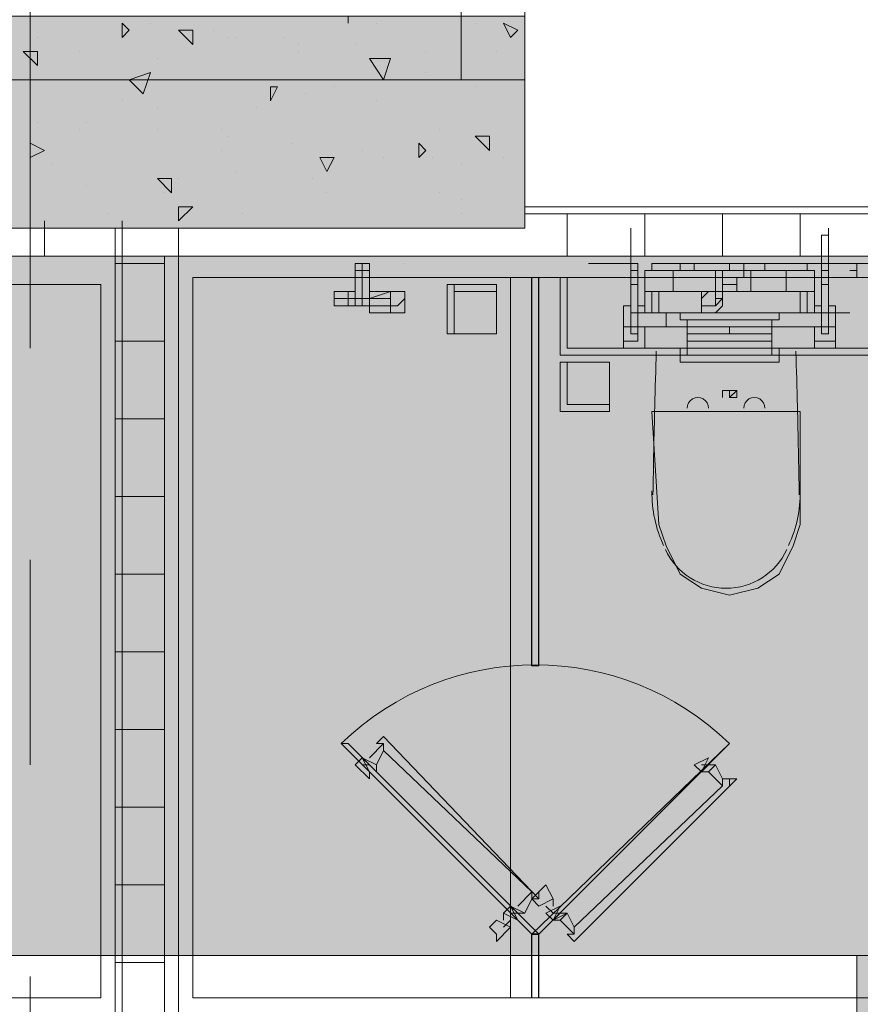
# Model space of a CAD drawing. Units: millimetres. Extents: x 26 to 693, y 112 to 529.
# Drawn here: x 285 to 290, y 297 to 303 of the extents above; entities that cross this region are included whole.
import ezdxf

# ---------------------------------------------------------------- set-up
doc = ezdxf.new("R2010")
doc.units = ezdxf.units.MM
for name, color, linetype, true_color in [('PDF_CORE$APART$2ND$CORE$TYP$APART$TOWER$1$&$2$0$CORE$TYP$APART$LZ$&$HZ$0$Ar_col', 7, 'Continuous', 0xffffff), ('PDF_CORE$APART$2ND$CORE$TYP$APART$TOWER$1$&$2$0$CORE$TYP$APART$LZ$&$HZ$0$Ar_rc_hatch', 7, 'Continuous', 0xb9b9b9), ('PDF_ctwl$Ar_grid', 7, 'Continuous', 0xffffff), ('PDF_GRID$TYPICAL$TOWER$1&2$Ar_grid', 7, 'Continuous', 0xb9b9b9), ('PDF_UNIT$TYPE$5BR$(G-LOFT$2ND)$UNIT$TYPE$5BR$(G-LOFT$2ND)$0$UNIT$TYPE$5BR$(G-LOFT$2ND)$0$UNIT$TYPE$3BR-A$0$Ar_int_san', 7, 'Continuous', 0xb9b9b9)]:
    doc.layers.add(name, color=color, linetype=linetype, true_color=true_color)
for name, color, linetype in [('PDF_CORE$APART$2ND$CORE$TYP$APART$TOWER$1$&$2$0$CORE$TYP$APART$LZ$&$HZ$0$Ar_wall_plaster', 7, 'Continuous'), ('PDF_UNIT$TYPE$3BR$(G-LOFT$2ND)$UNIT$TYPE$3BR$(G-LOFT$2ND)$0$Ar_wall_brick', 7, 'Continuous'), ('PDF_UNIT$TYPE$3BR$(G-LOFT$2ND)$UNIT$TYPE$3BR$(G-LOFT$2ND)$0$Ar_wall_plaster', 7, 'Continuous'), ('PDF_UNIT$TYPE$3BR$(G-LOFT$2ND)$UNIT$TYPE$3BR$(G-LOFT$2ND)$0$Toilet$Wall$Finish$Marble', 7, 'Continuous'), ('PDF_UNIT$TYPE$3BR$(G-LOFT$2ND)$UNIT$TYPE$3BR$(G-LOFT$2ND)$0$wall$hatc', 7, 'Continuous'), ('PDF_UNIT$TYPE$5BR$(G-LOFT$2ND)$Ar_wall_plaster', 7, 'Continuous'), ('PDF_UNIT$TYPE$5BR$(G-LOFT$2ND)$UNIT$TYPE$3BR-A$0$Ar_door', 7, 'Continuous'), ('PDF_UNIT$TYPE$5BR$(G-LOFT$2ND)$UNIT$TYPE$3BR-A$0$UNIT$TYPE$3BR-A$0$Ar_int_san', 7, 'Continuous'), ('PDF_UNIT$TYPE$5BR$(G-LOFT$2ND)$UNIT$TYPE$5BR$(G-LOFT$2ND)$0$UNIT$TYPE$5BR$(G-LOFT$2ND)$0$2ND$-$TOILET$0$UNIT$TYPE$3BR-A$0$Ar_int_san', 7, 'Continuous'), ('PDF_UNIT$TYPE$5BR$(G-LOFT$2ND)$UNIT$TYPE$5BR$(G-LOFT$2ND)$0$UNIT$TYPE$5BR$(G-LOFT$2ND)$0$Ar_int_san', 7, 'Continuous'), ('PDF_UNIT$TYPE$5BR$(G-LOFT$2ND)$UNIT$TYPE$5BR$(G-LOFT$2ND)$0$UNIT$TYPE$5BR$(G-LOFT$2ND)$0$Toilet$Wall$Finish$Marble', 7, 'Continuous'), ('PDF_UNIT$TYPE$5BR$(G-LOFT$2ND)$UNIT$TYPE$5BR$(G-LOFT$2ND)$0$UNIT$TYPE$5BR$(G-LOFT$2ND)$0$UNIT$TYPE$4BR$(G-LOFT$2ND)$1$Ar_wall_brick', 7, 'Continuous'), ('PDF_UNIT$TYPE$5BR$(G-LOFT$2ND)$UNIT$TYPE$5BR$(G-LOFT$2ND)$0$UNIT$TYPE$5BR$(G-LOFT$2ND)$0$UNIT$TYPE$4BR$(G-LOFT$2ND)$1$Ar_wall_plaster', 7, 'Continuous'), ('PDF_UNIT$TYPE$5BR$(G-LOFT$2ND)$UNIT$TYPE$5BR$(G-LOFT$2ND)$0$UNIT$TYPE$5BR$(G-LOFT$2ND)$0$UNIT$TYPE$4BR$(G-LOFT$2ND)$1$wall$hatc', 7, 'Continuous')]:
    doc.layers.add(name, color=color, linetype=linetype)

msp = doc.modelspace()

# ---------------------------------------------------------------- linework, layer by layer
at = {"layer": 'PDF_CORE$APART$2ND$CORE$TYP$APART$TOWER$1$&$2$0$CORE$TYP$APART$LZ$&$HZ$0$Ar_col', "color": 7, "lineweight": 9}
for points in [[(287.8625, 301.9741), (272.7067, 301.9741), (272.7067, 306.3769), (273.9767, 306.3769), (273.9767, 303.2442), (287.8625, 303.2442)], [(272.7067, 306.3769), (273.9767, 306.3769), (273.9767, 303.2442), (287.8625, 303.2442), (287.8625, 301.9741), (272.7067, 301.9741)]]:
    msp.add_lwpolyline(points, close=True, dxfattribs=at)
at = {"layer": 'PDF_CORE$APART$2ND$CORE$TYP$APART$TOWER$1$&$2$0$CORE$TYP$APART$LZ$&$HZ$0$Ar_col', "transparency": 33554559}
for points in [[(273.9767, 303.2442), (287.8625, 301.9741), (272.7067, 301.9741)], [(287.8625, 303.2442), (273.9767, 303.2442), (287.8625, 301.9741)]]:
    msp.add_solid(points, dxfattribs=at)
at = {"layer": 'PDF_CORE$APART$2ND$CORE$TYP$APART$TOWER$1$&$2$0$CORE$TYP$APART$LZ$&$HZ$0$Ar_rc_hatch', "lineweight": 9}
for points in [[(285.4494, 303.2018), (285.4918, 303.1595), (285.4494, 303.1172)], [(286.8042, 303.2442), (286.8042, 303.2018)], [(287.7355, 303.2018), (287.8202, 303.1595), (287.7779, 303.1172)], [(285.7881, 303.1595), (285.8728, 303.1595), (285.8728, 303.0748)], [(284.8568, 303.0325), (284.9414, 303.0325), (284.9414, 302.9478)], [(287.0582, 302.9902), (287.0158, 302.8632), (286.9312, 302.9902)], [(285.6188, 302.9055), (285.5764, 302.7785), (285.4918, 302.8632)], [(286.3385, 302.8208), (286.3808, 302.8208), (286.3385, 302.7362)], [(287.5662, 302.5245), (287.6509, 302.5245), (287.6509, 302.4398)], [(284.8991, 302.4821), (284.9838, 302.4398), (284.8991, 302.3975)], [(287.2275, 302.4821), (287.2698, 302.4398), (287.2275, 302.3975)], [(286.6348, 302.3975), (286.7195, 302.3975), (286.6772, 302.3128)], [(285.6611, 302.2705), (285.7458, 302.2705), (285.7458, 302.1858)], [(285.7881, 302.1011), (285.8728, 302.1011), (285.7881, 302.0165)]]:
    msp.add_lwpolyline(points, close=True, dxfattribs=at)
for points in [[(285.6188, 303.2018), (285.6188, 303.2018)], [(286.9735, 303.2018), (286.9735, 303.2018)], [(287.5662, 303.2018), (287.5662, 303.2018)], [(285.9998, 303.1595), (285.9998, 303.1595)], [(284.9414, 303.1172), (284.9414, 303.1172)], [(286.0845, 303.1172), (286.0845, 303.1172)], [(286.1268, 303.1172), (286.1268, 303.1172)], [(286.4231, 303.1172), (286.4231, 303.1172)], [(285.1954, 303.0325), (285.1954, 303.0325)], [(286.5078, 303.0748), (286.5078, 303.0748)], [(286.5078, 303.0325), (286.5078, 303.0325)], [(286.8465, 303.0748), (286.8465, 303.0748)], [(287.2698, 303.0325), (287.2698, 303.0325)], [(287.6932, 303.0325), (287.6932, 303.0325)], [(285.6611, 302.9902), (285.6611, 302.9902)], [(287.2698, 302.9055), (287.2698, 302.9055)], [(287.4392, 302.8632), (287.4392, 302.8632)], [(286.7195, 302.8208), (286.7195, 302.8208)], [(287.5662, 302.8208), (287.5662, 302.8208)], [(285.4494, 302.7362), (285.4494, 302.7362)], [(286.5501, 302.7785), (286.5501, 302.7785)], [(286.9735, 302.7362), (286.9735, 302.7362)], [(285.6611, 302.6938), (285.6611, 302.6938)], [(286.2538, 302.6938), (286.2538, 302.6938)], [(284.9414, 302.6092), (284.9414, 302.6092)], [(285.2378, 302.6092), (285.2378, 302.6092)], [(285.1954, 302.5668), (285.1954, 302.5668)], [(285.6611, 302.5668), (285.6611, 302.5668)], [(286.0421, 302.5668), (286.0421, 302.5668)], [(287.3545, 302.5668), (287.3545, 302.5668)], [(286.0845, 302.5245), (286.0845, 302.5245)], [(286.0421, 302.4398), (286.0421, 302.4398)], [(286.4655, 302.4821), (286.4655, 302.4821)], [(286.8888, 302.4398), (286.8888, 302.4398)], [(287.6509, 302.4821), (287.6509, 302.4821)], [(287.0158, 302.3975), (287.0158, 302.3975)], [(287.3122, 302.3975), (287.3122, 302.3975)], [(287.7355, 302.3975), (287.7355, 302.3975)], [(285.0261, 302.3551), (285.0261, 302.3551)], [(286.1268, 302.3128), (286.1268, 302.3128)], [(287.4815, 302.3551), (287.4815, 302.3551)], [(285.7881, 302.2705), (285.7881, 302.2705)], [(286.5925, 302.2705), (286.5925, 302.2705)], [(285.2378, 302.2281), (285.2378, 302.2281)], [(285.7035, 302.1858), (285.7035, 302.1858)], [(286.6772, 302.1858), (286.6772, 302.1858)], [(287.3545, 302.1858), (287.3545, 302.1858)], [(287.4815, 302.1435), (287.4815, 302.1435)], [(285.3648, 302.0588), (285.3648, 302.0588)], [(286.1691, 302.0588), (286.1691, 302.0588)], [(287.4815, 302.0588), (287.4815, 302.0588)]]:
    msp.add_lwpolyline(points, dxfattribs=at)
at = {"layer": 'PDF_CORE$APART$2ND$CORE$TYP$APART$TOWER$1$&$2$0$CORE$TYP$APART$LZ$&$HZ$0$Ar_wall_plaster', "lineweight": 0}
for points in [[(273.9767, 316.876), (273.9767, 302.8632), (287.8625, 302.8632), (287.8625, 319.7547), (280.4963, 319.7547), (280.4963, 318.2307), (278.3372, 318.2307), (278.3372, 317.892), (280.4963, 317.892)], [(287.4815, 302.8632), (287.4815, 317.765)]]:
    msp.add_lwpolyline(points, dxfattribs=at)
at = {"layer": 'PDF_ctwl$Ar_grid', "color": 9, "lineweight": 9, "true_color": 0xb9b9b9}
for points in [[(284.8991, 301.8048), (292.3924, 301.8048)], [(311.2737, 297.6136), (307.2519, 297.6136), (307.2519, 293.3802), (296.7528, 293.3802), (296.7105, 297.4866), (296.6258, 297.6136), (294.4668, 297.6136), (294.4668, 288.7233), (294.4668, 288.3847), (294.1281, 288.3847), (290.2333, 288.3847), (289.8523, 288.3847), (289.8523, 297.6136), (285.8305, 297.6136)]]:
    msp.add_lwpolyline(points, dxfattribs=at)
at = {"layer": 'PDF_ctwl$Ar_grid', "lineweight": 0}
for points in [[(244.3, 297.6136), (296.6258, 297.6136), (319.0633, 297.6136)], [(289.8523, 297.6136), (296.6258, 297.6136), (319.4443, 297.6136)]]:
    msp.add_lwpolyline(points, dxfattribs=at)
at = {"layer": 'PDF_ctwl$Ar_grid', "transparency": 33554559}
for points in [[(319.402, 298.1217), (272.8337, 301.8048), (244.3, 298.5027)], [(315.6765, 301.8048), (319.402, 298.1217), (272.8337, 301.8048)], [(244.3, 298.5027), (319.402, 298.1217), (244.3, 297.6136)], [(319.402, 298.1217), (296.6258, 297.6136), (244.3, 297.6136)], [(294.4668, 297.6136), (289.8523, 297.6136), (294.4668, 288.7233)], [(289.8523, 297.6136), (294.4668, 288.7233), (289.8523, 288.3847)]]:
    msp.add_solid(points, dxfattribs=at)
at = {"layer": 'PDF_GRID$TYPICAL$TOWER$1&2$Ar_grid', "lineweight": 9}
for points in [[(284.8991, 308.7477), (284.8991, 301.2544)], [(284.8991, 299.9844), (284.8991, 298.7567)], [(284.8991, 297.4866), (284.8991, 289.9934)]]:
    msp.add_lwpolyline(points, dxfattribs=at)
at = {"layer": 'PDF_UNIT$TYPE$3BR$(G-LOFT$2ND)$UNIT$TYPE$3BR$(G-LOFT$2ND)$0$Ar_wall_brick', "lineweight": 0}
msp.add_lwpolyline([(285.4494, 289.8664), (285.4494, 297.021), (278.4642, 297.021), (278.4642, 297.5713), (278.6335, 297.5713), (278.6335, 297.2326), (285.4494, 297.2326), (285.4494, 301.8048), (278.6335, 301.8048), (278.6335, 299.7304), (278.4642, 299.7304), (278.4642, 302.0165)], dxfattribs=at)
at = {"layer": 'PDF_UNIT$TYPE$3BR$(G-LOFT$2ND)$UNIT$TYPE$3BR$(G-LOFT$2ND)$0$Ar_wall_plaster', "lineweight": 0}
msp.add_lwpolyline([(285.7881, 301.9741), (285.7881, 289.8664)], dxfattribs=at)
at = {"layer": 'PDF_UNIT$TYPE$3BR$(G-LOFT$2ND)$UNIT$TYPE$3BR$(G-LOFT$2ND)$0$Toilet$Wall$Finish$Marble', "lineweight": 0}
msp.add_lwpolyline([(278.7605, 301.6354), (278.7605, 297.3596), (285.3224, 297.3596), (285.3224, 301.6354)], close=True, dxfattribs=at)
at = {"layer": 'PDF_UNIT$TYPE$3BR$(G-LOFT$2ND)$UNIT$TYPE$3BR$(G-LOFT$2ND)$0$wall$hatc', "lineweight": 0}
for points in [[(284.9838, 302.0165), (284.9838, 301.8048)], [(285.4494, 302.0165), (285.4494, 301.8048)]]:
    msp.add_lwpolyline(points, dxfattribs=at)
at = {"layer": 'PDF_UNIT$TYPE$5BR$(G-LOFT$2ND)$Ar_wall_plaster', "lineweight": 18}
msp.add_lwpolyline([(287.7779, 301.6778), (287.7779, 297.3596)], dxfattribs=at)
at = {"layer": 'PDF_UNIT$TYPE$5BR$(G-LOFT$2ND)$UNIT$TYPE$3BR-A$0$Ar_door', "lineweight": 25}
for points in [[(287.9472, 299.3494), (287.9049, 299.3494)], [(287.9049, 297.3596), (287.9049, 297.7406), (287.9472, 297.7406), (287.9049, 297.7406), (289.0902, 298.8837), (287.9472, 297.7406)], [(287.9472, 297.3596), (287.9472, 297.7406), (287.9049, 297.7406)]]:
    msp.add_lwpolyline(points, dxfattribs=at)
at = {"layer": 'PDF_UNIT$TYPE$5BR$(G-LOFT$2ND)$UNIT$TYPE$3BR-A$0$Ar_door', "color": 251, "lineweight": 13, "true_color": 0x535353}
for points in [[(287.9472, 297.9523), (287.0158, 298.926), (286.9735, 298.8837), (287.0158, 298.8837), (286.9312, 298.799)], [(286.9735, 298.8837), (287.0158, 298.926)], [(286.9735, 298.7567), (287.0158, 298.8414), (287.9049, 297.9947), (287.8202, 297.91)], [(287.0158, 298.8837), (287.0158, 298.8414)], [(286.8888, 298.799), (286.8888, 298.799)], [(286.9312, 298.799), (286.9312, 298.799)], [(286.9312, 298.799), (286.9312, 298.799)], [(286.9312, 298.7567), (286.9312, 298.7567)], [(286.9735, 298.7567), (286.9735, 298.7567)], [(286.9735, 298.7567), (286.9735, 298.7567)], [(287.9472, 297.9947), (287.9472, 297.9523), (287.9049, 297.9523), (287.8625, 297.8677)], [(287.9049, 297.9523), (287.9049, 297.9947)], [(287.9472, 297.9523), (287.9472, 297.9523)], [(287.9472, 297.9523), (287.9472, 297.9523)], [(287.7355, 297.8253), (287.7355, 297.8677), (287.7779, 297.91), (287.8202, 297.8677), (287.7779, 297.91), (287.8625, 297.8677), (287.8202, 297.8677), (287.7779, 297.8677), (287.8202, 297.8677), (287.7779, 297.91), (287.8202, 297.8253), (287.7355, 297.8677)], [(287.7779, 297.91), (287.7779, 297.91)], [(287.7779, 297.91), (287.7779, 297.91)], [(287.8202, 297.91), (287.8202, 297.91)], [(287.7355, 297.783), (287.7779, 297.8253)], [(287.8202, 297.8677), (287.8202, 297.8677)], [(287.8202, 297.8253), (287.8202, 297.8253)], [(287.8625, 297.8677), (287.8625, 297.8677)]]:
    msp.add_lwpolyline(points, dxfattribs=at)
for points in [[(287.9472, 297.7406), (286.8042, 298.8837), (286.7618, 298.8837), (287.9049, 297.7406)], [(286.8465, 298.7567), (286.8888, 298.799), (286.9735, 298.7567), (286.9735, 298.7143), (286.9312, 298.7567), (286.8888, 298.7567), (286.9312, 298.7567), (286.8888, 298.799), (286.9312, 298.7567), (286.8888, 298.799), (286.9312, 298.7143), (286.9312, 298.672)], [(287.6932, 297.6983), (287.6932, 297.7406), (287.6509, 297.783), (287.6932, 297.8253), (287.7779, 297.783)]]:
    msp.add_lwpolyline(points, close=True, dxfattribs=at)
at = {"layer": 'PDF_UNIT$TYPE$5BR$(G-LOFT$2ND)$UNIT$TYPE$3BR-A$0$Ar_door', "lineweight": 18}
for points in [[(288.8786, 298.7567), (288.9632, 298.799), (288.9209, 298.7143)], [(288.9632, 298.7567), (288.9209, 298.7567), (288.9632, 298.7567), (288.9209, 298.7143), (288.9632, 298.7143), (289.0056, 298.7567)], [(288.0742, 297.8677), (288.1165, 297.8677), (288.0742, 297.8253), (288.0319, 297.8253), (287.9895, 297.8677), (288.0742, 297.91), (288.0319, 297.8253)]]:
    msp.add_lwpolyline(points, close=True, dxfattribs=at)
for points in [[(288.9632, 298.799), (288.9632, 298.799)], [(288.1165, 297.8677), (288.0742, 297.8677), (288.0319, 297.8253), (288.1165, 297.8677), (288.1589, 297.783), (289.0479, 298.6297), (288.9632, 298.7143)], [(288.1589, 297.6983), (289.1326, 298.672), (289.0902, 298.672), (289.0479, 298.672), (289.0056, 298.7567)], [(288.9632, 298.7567), (288.9209, 298.7143), (288.9632, 298.7567)], [(288.9209, 298.7143), (288.9209, 298.7143)], [(288.9632, 298.7567), (288.9632, 298.7567)], [(288.9632, 298.7143), (288.9632, 298.7143)], [(289.0056, 298.7567), (289.0056, 298.7567)], [(289.0056, 298.7567), (289.0056, 298.7567)], [(289.0479, 298.672), (289.0479, 298.6297)], [(289.0902, 298.672), (289.0902, 298.6297)], [(288.0319, 297.9523), (287.9472, 297.91), (287.9049, 297.9523), (287.9472, 297.9947), (287.9895, 298.037), (288.0319, 297.9523), (288.0319, 297.91)], [(287.9895, 297.91), (288.0319, 297.8677), (288.0742, 297.8677), (288.0319, 297.8677)], [(288.0742, 297.91), (288.0742, 297.91)], [(288.0319, 297.8253), (288.0319, 297.8253)], [(288.0742, 297.8253), (288.0742, 297.8253)], [(288.0742, 297.8253), (288.0742, 297.8253)], [(288.1165, 297.7406), (288.1589, 297.7406), (288.0742, 297.8253)], [(288.1165, 297.8677), (288.1165, 297.8677)], [(288.1165, 297.8677), (288.1165, 297.8677)], [(288.1589, 297.7406), (288.1589, 297.783)], [(288.1165, 297.7406), (288.1165, 297.7406)], [(288.1165, 297.7406), (288.1589, 297.6983), (288.1165, 297.7406)]]:
    msp.add_lwpolyline(points, dxfattribs=at)
at = {"layer": 'PDF_UNIT$TYPE$5BR$(G-LOFT$2ND)$UNIT$TYPE$3BR-A$0$Ar_door', "color": 251, "lineweight": 13, "true_color": 0x535353}
msp.add_arc((287.926, 297.6848), 1.6711, 45.83978, 134.16022, dxfattribs=at)
at = {"layer": 'PDF_UNIT$TYPE$5BR$(G-LOFT$2ND)$UNIT$TYPE$3BR-A$0$UNIT$TYPE$3BR-A$0$Ar_int_san', "color": 9, "lineweight": 9, "true_color": 0xb9b9b9}
for points in [[(288.4976, 301.9741), (288.4976, 301.3391), (288.5399, 301.3391), (288.5399, 301.3814), (288.4552, 301.3814), (288.4552, 301.5084), (288.4976, 301.5084)], [(289.6829, 301.9741), (289.6829, 301.6778), (289.6829, 301.3391), (289.6406, 301.3391), (289.6406, 301.3814), (289.6829, 301.3814), (289.6829, 301.3391)], [(288.4976, 301.6778), (288.4976, 301.7201), (288.4976, 301.7625), (288.4976, 301.9318), (288.4976, 301.7625), (288.4976, 301.9318), (288.4976, 301.7625), (288.4976, 301.6778), (288.4976, 301.6354)], [(289.6829, 301.9318), (289.6829, 301.7625), (289.6829, 301.9318), (289.6406, 301.9318), (289.6406, 301.7625), (289.6406, 301.9318)], [(288.5399, 301.3814), (288.5399, 301.4661), (288.5399, 301.6354), (288.5399, 301.6778), (288.5399, 301.7625), (288.4976, 301.7625), (288.2435, 301.7625), (288.4976, 301.7625)], [(288.3282, 301.7625), (288.3282, 301.7625)], [(288.3705, 301.7625), (288.3282, 301.7625)], [(288.3705, 301.7625), (288.3705, 301.7625)], [(288.4976, 301.3391), (288.4976, 301.3814), (288.5399, 301.3814), (288.5399, 301.4661), (288.5399, 301.6354), (288.4976, 301.6354), (288.4976, 301.6778), (288.4976, 301.7201), (288.4976, 301.6354), (288.5399, 301.6354), (288.5399, 301.7201), (288.5399, 301.7625), (288.5399, 301.6778), (288.5399, 301.6354), (288.5399, 301.6778), (288.5399, 301.7201), (288.5399, 301.6778)], [(288.4976, 301.7625), (288.4976, 301.4661), (288.4976, 301.7625)], [(288.5399, 301.7625), (288.4976, 301.7625), (288.5399, 301.7625)], [(288.5822, 301.7201), (288.5822, 301.4661), (288.4976, 301.4661), (288.5822, 301.4661), (288.4976, 301.4661), (288.8786, 301.4661)], [(288.5399, 301.7625), (288.5399, 301.7625)], [(288.6246, 301.5931), (288.6246, 301.4661), (289.5559, 301.4661), (289.5983, 301.4661), (289.5983, 301.5084), (289.5983, 301.6778), (289.5983, 301.7201), (289.5559, 301.7201), (289.0902, 301.7201), (288.6246, 301.7201), (288.5822, 301.7201), (288.5822, 301.6778), (288.5822, 301.5084), (288.5399, 301.5084)], [(289.5559, 301.7201), (289.5559, 301.7625), (289.0479, 301.7625), (288.6246, 301.7625), (288.6246, 301.7201)], [(288.7939, 301.7625), (288.7939, 301.7201), (288.7516, 301.7201), (288.7516, 301.5931)], [(288.8786, 301.7625), (288.8786, 301.7201)], [(289.5983, 301.5508), (289.5983, 301.5931), (289.5559, 301.5931), (289.1749, 301.5931), (289.1326, 301.5931), (289.0479, 301.5931), (289.0056, 301.5931), (289.0056, 301.7201), (288.9632, 301.7201)], [(289.1749, 301.6778), (289.1326, 301.6778), (289.1326, 301.6354), (289.1326, 301.5931), (289.0479, 301.5931), (289.0479, 301.6354), (289.0479, 301.6778), (289.0479, 301.7201), (289.0902, 301.7201), (289.0902, 301.7625), (289.1326, 301.7625), (289.1749, 301.7625), (289.1749, 301.6778), (289.6829, 301.6778), (289.6829, 301.7201), (289.6829, 301.7625), (289.1749, 301.7625)], [(289.2172, 301.5931), (289.2172, 301.6778), (289.2172, 301.7201)], [(289.2172, 301.7201), (289.2172, 301.7201)], [(289.3019, 301.7625), (289.3019, 301.7201)], [(289.4289, 301.5931), (289.4289, 301.6778), (289.4289, 301.7201), (289.3866, 301.7201)], [(289.5983, 301.7201), (289.5983, 301.7201)], [(289.8099, 301.4661), (289.6829, 301.4661), (289.5983, 301.4661), (289.6406, 301.4661), (289.5983, 301.4661), (289.5983, 301.6778), (289.5983, 301.7201)], [(289.6406, 301.7625), (289.6829, 301.7625), (289.6406, 301.7625)], [(289.6406, 301.4661), (289.6406, 301.6778), (289.6406, 301.7201), (289.6406, 301.6778), (289.6406, 301.6354), (289.6406, 301.6778), (289.6406, 301.7625), (289.6406, 301.7201), (289.6829, 301.7201), (289.6406, 301.7201), (289.6829, 301.7201), (289.6406, 301.7201), (289.6406, 301.6354), (289.6829, 301.6354), (289.6829, 301.7201), (289.6829, 301.6778), (289.6829, 301.6354), (289.6406, 301.6354), (289.6406, 301.6778), (289.6406, 301.7625), (289.6829, 301.7625), (289.6829, 301.6778), (289.6829, 301.6354)], [(289.6829, 301.7625), (289.9369, 301.7625), (289.6406, 301.7625), (289.6829, 301.7625), (289.8523, 301.7625)], [(289.6406, 301.7625), (289.6406, 301.7625)], [(289.6406, 301.7625), (289.6406, 301.7625)], [(289.6829, 301.4661), (289.6829, 301.6778), (289.8523, 301.6778), (289.8523, 301.7201)], [(289.8099, 301.7625), (289.8099, 301.7625)], [(288.1165, 301.6778), (288.1165, 301.2544), (290.0639, 301.2544), (290.0639, 301.6778)], [(289.1326, 301.6778), (289.1326, 301.6778)], [(288.4976, 301.6354), (288.4976, 301.3814), (288.4976, 301.6354)], [(289.0479, 301.6354), (289.1326, 301.6354)], [(289.6829, 301.6354), (289.6829, 301.3814), (289.6829, 301.6354)], [(289.0056, 301.5931), (288.6246, 301.5931), (288.5822, 301.5931), (288.5822, 301.5508), (288.5822, 301.5084), (288.5822, 301.4661), (288.6246, 301.4661), (288.5822, 301.4661), (288.5822, 301.5084)], [(288.6669, 301.4661), (288.6669, 301.5931)], [(288.9209, 301.5931), (288.9209, 301.4661), (289.0056, 301.4661), (289.0479, 301.5084), (289.0479, 301.5931)], [(289.0479, 301.5931), (289.0479, 301.5931)], [(289.1326, 301.5931), (289.1326, 301.5931)], [(289.1326, 301.5931), (289.1326, 301.5931)], [(289.1749, 301.5931), (289.1749, 301.5931)], [(289.5136, 301.4661), (289.5136, 301.5931)], [(289.5559, 301.4661), (289.5559, 301.5931)], [(289.6829, 301.5084), (289.7253, 301.5084), (289.7253, 301.3814), (289.5983, 301.3814), (289.5983, 301.2544), (289.5983, 301.3814)], [(289.5983, 301.5084), (289.6406, 301.5084)], [(288.5399, 301.4661), (288.5399, 301.4238), (288.5399, 301.4661)], [(288.5822, 301.4661), (288.5822, 301.4661)], [(288.7092, 301.4661), (288.7092, 301.3814)], [(288.7939, 301.4661), (288.7939, 301.4661)], [(288.7939, 301.4661), (288.7939, 301.4238), (289.3866, 301.4238), (289.3866, 301.4661)], [(289.3866, 301.4661), (289.3866, 301.4661)], [(289.5983, 301.4661), (289.5983, 301.4661)], [(289.5983, 301.4661), (289.5983, 301.4661)], [(289.6406, 301.4661), (289.6406, 301.4661)], [(289.6406, 301.4661), (289.6406, 301.4238), (289.6406, 301.4661)], [(288.8362, 301.3814), (288.4552, 301.3814), (288.4552, 301.2544), (288.5822, 301.2544), (288.5822, 301.3814)], [(288.4976, 301.3814), (288.5399, 301.3814), (288.5399, 301.2968), (288.4552, 301.2968), (288.4552, 301.3814)], [(288.4976, 301.3814), (288.5399, 301.3814), (288.4976, 301.3814)], [(288.5399, 301.3814), (288.5399, 301.3814)], [(288.5399, 301.3814), (288.5399, 301.3814)], [(288.8362, 301.4238), (288.8362, 301.3814), (288.8362, 301.4238)], [(288.8362, 301.2121), (288.8362, 301.2544), (289.3442, 301.2544), (289.3442, 301.2121), (289.3442, 301.4238), (288.8362, 301.4238), (288.8362, 301.2121), (288.8362, 301.2544), (289.3442, 301.2544), (289.3442, 301.2121)], [(288.8362, 301.3814), (289.3442, 301.3814), (288.8362, 301.3814)], [(288.8362, 301.3814), (288.8362, 301.3814)], [(288.8362, 301.3814), (288.8362, 301.3814)], [(288.8362, 301.3814), (289.3442, 301.3814), (288.8362, 301.3814)], [(288.8362, 301.3814), (288.8362, 301.3391), (288.8362, 301.3814)], [(289.0902, 301.4238), (289.0902, 301.4238)], [(289.0902, 301.4238), (289.0902, 301.4238)], [(289.0902, 301.3814), (289.0902, 301.3814)], [(289.0902, 301.3814), (289.0902, 301.3814)], [(289.3442, 301.4238), (289.3442, 301.3814), (289.3442, 301.4238)], [(289.5983, 301.2544), (289.7253, 301.2544), (289.7253, 301.3814), (289.3442, 301.3814)], [(289.3442, 301.3814), (289.3442, 301.3814)], [(289.3442, 301.3814), (289.3442, 301.3814)], [(289.3442, 301.3814), (289.3442, 301.3391), (289.3442, 301.3814)], [(289.5983, 301.2968), (289.7253, 301.2968), (289.7253, 301.3814)], [(289.6829, 301.3814), (289.6406, 301.3814), (289.6829, 301.3814)], [(289.6406, 301.3814), (289.6406, 301.3814)], [(289.6406, 301.3814), (289.6829, 301.3814), (289.6406, 301.3814)], [(289.6406, 301.3814), (289.6406, 301.3814)], [(289.6406, 301.3814), (289.6406, 301.3814)], [(289.6829, 301.3814), (289.6829, 301.3814)], [(289.6829, 301.3814), (289.6829, 301.3814)], [(289.6829, 301.3814), (289.6829, 301.3814)], [(288.8362, 301.3391), (289.3442, 301.3391), (288.8362, 301.3391)], [(288.8362, 301.3391), (288.8362, 301.2968), (288.8362, 301.3391)], [(289.3442, 301.3391), (288.8362, 301.3391)], [(289.0902, 301.3391), (289.0902, 301.3391)], [(289.3442, 301.3391), (289.3442, 301.2968), (289.3442, 301.3391)], [(288.7939, 301.2544), (288.7939, 301.2121)], [(288.7939, 301.2544), (288.7939, 301.2544)], [(288.8362, 301.2968), (289.3442, 301.2968), (288.8362, 301.2968), (289.3442, 301.2968)], [(288.8362, 301.2968), (288.8362, 301.2544), (288.8362, 301.2968)], [(288.8362, 301.2544), (289.3442, 301.2544), (288.8362, 301.2544)], [(289.0902, 301.2968), (289.0902, 301.2968)], [(289.0902, 301.2544), (289.0902, 301.2544)], [(289.3442, 301.2968), (289.3442, 301.2544), (289.3442, 301.2968)]]:
    msp.add_lwpolyline(points, dxfattribs=at)
for points in [[(288.4976, 301.7201), (288.5399, 301.7201), (288.4976, 301.7201), (288.5399, 301.7201)], [(289.8523, 301.7625), (289.8523, 301.7201), (289.8099, 301.7201), (289.8523, 301.7201)], [(289.6406, 301.6354), (289.6406, 301.4661), (289.6406, 301.3814), (289.6406, 301.4661)], [(288.9632, 301.5084), (288.9209, 301.5084), (288.9209, 301.5508), (288.9632, 301.5931), (289.0056, 301.5931), (289.0056, 301.5508), (289.0056, 301.5084), (288.9632, 301.5084), (289.0056, 301.5084), (289.0479, 301.5508), (289.0056, 301.5508), (289.0056, 301.5931), (288.9632, 301.5931), (288.9209, 301.5931), (288.9209, 301.5508), (288.9209, 301.5084)], [(289.3866, 301.4661), (288.7939, 301.4661)], [(289.0902, 301.3814), (289.0902, 301.3391), (289.0902, 301.3814), (289.0902, 301.3391)]]:
    msp.add_lwpolyline(points, close=True, dxfattribs=at)
at = {"layer": 'PDF_UNIT$TYPE$5BR$(G-LOFT$2ND)$UNIT$TYPE$3BR-A$0$UNIT$TYPE$3BR-A$0$Ar_int_san', "lineweight": 18}
for points in [[(289.3866, 301.2544), (289.3866, 301.2121), (289.3866, 301.1698), (288.7939, 301.1698), (288.7939, 301.2121)], [(288.6669, 301.2121), (289.5136, 301.2121)], [(288.8362, 301.2121), (289.3442, 301.2121)], [(289.3442, 301.1698), (288.8362, 301.1698)], [(288.8786, 301.1698), (288.8786, 301.1698)], [(288.8786, 301.1698), (289.0902, 301.1698), (289.1326, 301.1698), (289.3019, 301.1698)], [(288.8786, 301.1698), (288.8786, 301.1698)], [(289.0902, 301.1698), (289.0902, 301.1698)], [(289.1326, 301.1698), (289.1326, 301.1698)], [(289.0479, 301.0004), (289.0902, 301.0004), (289.0479, 301.0004), (289.0479, 300.9581), (289.0479, 301.0004), (289.0902, 301.0004), (289.0902, 300.9581), (289.0902, 301.0004), (289.0902, 300.9581), (289.0902, 301.0004), (289.0902, 300.9581), (289.0902, 301.0004)], [(289.0479, 300.9581), (289.0479, 300.9581)], [(289.0479, 300.9581), (289.0479, 300.9581)], [(289.0479, 300.9581), (289.0479, 300.9581)], [(289.0479, 300.9581), (289.0479, 300.9581)], [(289.0479, 300.9581), (289.0479, 300.9581)], [(289.0479, 300.9581), (289.0479, 300.9581)], [(289.0902, 301.0004), (289.0902, 301.0004)], [(289.0902, 301.0004), (289.0902, 301.0004)], [(289.0902, 301.0004), (289.0902, 301.0004)], [(289.0902, 301.0004), (289.0902, 301.0004)], [(289.0902, 301.0004), (289.0902, 301.0004)], [(289.0902, 301.0004), (289.0902, 300.9581), (289.0902, 301.0004)], [(289.0902, 301.0004), (289.0902, 300.9581), (289.0902, 301.0004)], [(289.0902, 301.0004), (289.0902, 301.0004)], [(289.0902, 301.0004), (289.0902, 301.0004)], [(289.0902, 300.9581), (289.0902, 301.0004), (289.0902, 300.9581)], [(289.0902, 301.0004), (289.0902, 301.0004)], [(289.0902, 301.0004), (289.0902, 301.0004)], [(289.0902, 301.0004), (289.0902, 301.0004)], [(289.0902, 300.9581), (289.0902, 300.9581)], [(289.0902, 300.9581), (289.0902, 300.9581)], [(289.0902, 300.9581), (289.0902, 300.9581)], [(289.0902, 300.9581), (289.0902, 300.9581)], [(289.0902, 300.9581), (289.0902, 300.9581)], [(289.0902, 300.9581), (289.0902, 300.9581)], [(289.0902, 300.9581), (289.0902, 300.9581)], [(289.0902, 300.9581), (289.0902, 300.9581)], [(289.0902, 300.9581), (289.0902, 300.9581)], [(289.0902, 300.9581), (289.0902, 300.9581)], [(289.0902, 300.9581), (289.0902, 300.9581)], [(289.0902, 300.9581), (289.0902, 300.9581)], [(289.0902, 300.9581), (289.0902, 300.9581)], [(289.0902, 300.9581), (289.0902, 300.9581)], [(289.0902, 300.9581), (289.0902, 300.9581)], [(289.0902, 300.9581), (289.0902, 300.9581)], [(289.0902, 300.9581), (289.0902, 300.9581)], [(289.0902, 300.9581), (289.0902, 300.9581)], [(289.0902, 300.9581), (289.0902, 300.9581)], [(289.1326, 301.0004), (289.1326, 301.0004)], [(289.1326, 301.0004), (289.1326, 301.0004)], [(289.1326, 301.0004), (289.1326, 301.0004)], [(289.1326, 301.0004), (289.1326, 301.0004)], [(289.1326, 301.0004), (289.1326, 301.0004)], [(289.1326, 301.0004), (289.1326, 301.0004)], [(289.1326, 301.0004), (289.1326, 301.0004)], [(289.1326, 301.0004), (289.1326, 301.0004)], [(289.1326, 301.0004), (289.1326, 301.0004)], [(289.1326, 301.0004), (289.1326, 301.0004)], [(289.1326, 301.0004), (289.1326, 301.0004)], [(289.1326, 301.0004), (289.1326, 301.0004)], [(289.1326, 301.0004), (289.1326, 301.0004)], [(289.1326, 300.9581), (289.1326, 300.9581)], [(289.0902, 300.8734), (288.7939, 300.8734), (288.6669, 300.8734), (288.6246, 300.8734), (288.6669, 300.1961), (288.7092, 300.0691), (288.7939, 299.8997), (288.9209, 299.8151), (289.0902, 299.7727), (289.2596, 299.8151), (289.3866, 299.8997), (289.4713, 300.0691), (289.5136, 300.1961), (289.5136, 300.8734), (289.3866, 300.8734), (289.0902, 300.8734), (288.7939, 300.8734)], [(288.6669, 300.8734), (288.6669, 300.8734)], [(288.7939, 300.8734), (288.7939, 300.8734)], [(289.3866, 300.8734), (289.3866, 300.8734)], [(289.5136, 300.8734), (289.5136, 300.8734)], [(288.6669, 300.4501), (288.6669, 300.4501)], [(289.5136, 300.4501), (289.5136, 300.4501)]]:
    msp.add_lwpolyline(points, dxfattribs=at)
for points in [[(288.6508, 301.2354, 0.001501), (288.6416, 300.9048, 0.00242), (288.6309, 300.3746)], [(289.5072, 300.3746, 0.00242), (289.4966, 300.9048, 0.001501), (289.4873, 301.2354)]]:
    msp.add_lwpolyline(points, format="xyb", dxfattribs=at)
for points in [[(289.0479, 301.0004), (289.0902, 301.0004), (289.0479, 301.0004), (289.0479, 300.9581)], [(289.0902, 301.0004), (289.0479, 301.0004), (289.0479, 300.9581), (289.0479, 301.0004)], [(289.0902, 301.0004), (289.0902, 300.9581), (289.0902, 301.0004), (289.0902, 300.9581), (289.0902, 301.0004), (289.0902, 300.9581)], [(289.1326, 301.0004), (289.0902, 301.0004), (289.0902, 300.9581), (289.0902, 301.0004)], [(289.1326, 301.0004), (289.0902, 300.9581), (289.1326, 300.9581), (289.1326, 301.0004), (289.1326, 300.9581)]]:
    msp.add_lwpolyline(points, close=True, dxfattribs=at)
for centre, radius, start, end in [((288.8997, 300.8946), 0.0635, 358.8905, 181.13128), ((289.2384, 300.8946), 0.0635, 358.86872, 181.1095), ((289.3654, 300.3866), 0.7409, 179.12661, 205.16417), ((288.7727, 300.3866), 0.7409, 334.83583, 0.87339), ((289.0691, 300.2172), 0.4022, 205.16418, 334.83582)]:
    msp.add_arc(centre, radius, start, end, dxfattribs=at)
at = {"layer": 'PDF_UNIT$TYPE$5BR$(G-LOFT$2ND)$UNIT$TYPE$5BR$(G-LOFT$2ND)$0$UNIT$TYPE$5BR$(G-LOFT$2ND)$0$2ND$-$TOILET$0$UNIT$TYPE$3BR-A$0$Ar_int_san', "lineweight": 0}
for points in [[(287.3968, 301.6354), (287.3968, 301.3391), (287.6932, 301.3391), (287.6932, 301.6354)], [(288.0742, 301.1698), (288.0742, 300.8734), (288.3705, 300.8734), (288.3705, 301.1698)]]:
    msp.add_lwpolyline(points, close=True, dxfattribs=at)
at = {"layer": 'PDF_UNIT$TYPE$5BR$(G-LOFT$2ND)$UNIT$TYPE$5BR$(G-LOFT$2ND)$0$UNIT$TYPE$5BR$(G-LOFT$2ND)$0$2ND$-$TOILET$0$UNIT$TYPE$3BR-A$0$Ar_int_san', "lineweight": 18}
for points in [[(287.6932, 301.6354), (287.6932, 301.3391), (287.4392, 301.3391), (287.4392, 301.6354)], [(287.6932, 301.6354), (287.6932, 301.3391), (287.4392, 301.3391), (287.4392, 301.6354)], [(287.6932, 301.5931), (287.6932, 301.3391), (287.4392, 301.3391), (287.4392, 301.5931)], [(287.6932, 301.5931), (287.6932, 301.3391), (287.4392, 301.3391), (287.4392, 301.5931)], [(288.3705, 301.1698), (288.1165, 301.1698), (288.1165, 300.9158), (288.3705, 300.9158), (288.3705, 301.1698), (288.0742, 301.1698), (288.0742, 300.8734), (288.3705, 300.8734), (288.3705, 301.1698), (288.1165, 301.1698), (288.1165, 300.9158), (288.3705, 300.9158), (288.3705, 301.1698), (288.3705, 300.8734), (288.0742, 300.8734), (288.0742, 301.1698)]]:
    msp.add_lwpolyline(points, close=True, dxfattribs=at)
at = {"layer": 'PDF_UNIT$TYPE$5BR$(G-LOFT$2ND)$UNIT$TYPE$5BR$(G-LOFT$2ND)$0$UNIT$TYPE$5BR$(G-LOFT$2ND)$0$Ar_int_san', "lineweight": 25}
for points in [[(287.9049, 299.3494), (287.9049, 301.6778)], [(287.9472, 299.3494), (287.9472, 301.6778)]]:
    msp.add_lwpolyline(points, dxfattribs=at)
at = {"layer": 'PDF_UNIT$TYPE$5BR$(G-LOFT$2ND)$UNIT$TYPE$5BR$(G-LOFT$2ND)$0$UNIT$TYPE$5BR$(G-LOFT$2ND)$0$Toilet$Wall$Finish$Marble', "lineweight": 0}
msp.add_lwpolyline([(285.8728, 301.6778), (292.4347, 301.6778), (292.4347, 297.3596), (285.8728, 297.3596)], close=True, dxfattribs=at)
at = {"layer": 'PDF_UNIT$TYPE$5BR$(G-LOFT$2ND)$UNIT$TYPE$5BR$(G-LOFT$2ND)$0$UNIT$TYPE$5BR$(G-LOFT$2ND)$0$UNIT$TYPE$3BR-A$0$Ar_int_san', "lineweight": 9}
for points in [[(286.8888, 301.7625), (286.8465, 301.7625), (286.8888, 301.7625), (286.9312, 301.7625)], [(286.8465, 301.6778), (286.8465, 301.7201), (286.8465, 301.7625), (286.8465, 301.7201)], [(286.8465, 301.7201), (286.8888, 301.7201), (286.8465, 301.7201), (286.8888, 301.7201)], [(286.8888, 301.6778), (286.8888, 301.7201), (286.8888, 301.7625), (286.8888, 301.7201)], [(286.8888, 301.6778), (286.8888, 301.7201), (286.8888, 301.7625), (286.8888, 301.7201)], [(286.9312, 301.7201), (286.8888, 301.7201), (286.9312, 301.7201), (286.8888, 301.7201), (286.9312, 301.7201), (286.8888, 301.7201), (286.9312, 301.7201), (286.8888, 301.7201)], [(286.9312, 301.6778), (286.9312, 301.7201), (286.9312, 301.7625), (286.9312, 301.7201)], [(286.8465, 301.6778), (286.8888, 301.6778)]]:
    msp.add_lwpolyline(points, close=True, dxfattribs=at)
for points in [[(286.8465, 301.7625), (286.8465, 301.7625)], [(286.8888, 301.7201), (286.9312, 301.7201), (286.8888, 301.7201), (286.9312, 301.7201), (286.8888, 301.7201), (286.8465, 301.7201), (286.8888, 301.7201), (286.8465, 301.7201), (286.8888, 301.7201), (286.8465, 301.7201), (286.8888, 301.7201), (286.8465, 301.7201)], [(286.8465, 301.7201), (286.8465, 301.7201)], [(286.8465, 301.7201), (286.8465, 301.7201)], [(286.8465, 301.7201), (286.8465, 301.7201)], [(286.8465, 301.7201), (286.8465, 301.7201)], [(286.8465, 301.7201), (286.8465, 301.7201)], [(286.8465, 301.7201), (286.8465, 301.7201)], [(286.8465, 301.7201), (286.8465, 301.7201)], [(286.8888, 301.7625), (286.8888, 301.7625)], [(286.8888, 301.7625), (286.8888, 301.7625)], [(286.8888, 301.7201), (286.8888, 301.7201)], [(286.8888, 301.7201), (286.8888, 301.7201)], [(286.8888, 301.7201), (286.8888, 301.7201)], [(286.8888, 301.7201), (286.8888, 301.7201)], [(286.8888, 301.7201), (286.8888, 301.7201)], [(286.8888, 301.7201), (286.8888, 301.7201)], [(286.8888, 301.7201), (286.8888, 301.7201)], [(286.8888, 301.7201), (286.8888, 301.7201)], [(286.8888, 301.7201), (286.8888, 301.7201)], [(286.8888, 301.7201), (286.8888, 301.7201)], [(286.8888, 301.7201), (286.8888, 301.7201)], [(286.8888, 301.7201), (286.8888, 301.7201)], [(286.9312, 301.7625), (286.9312, 301.7625)], [(286.9312, 301.7625), (286.9312, 301.7625)], [(286.9312, 301.7201), (286.9312, 301.7201)], [(286.9312, 301.7201), (286.9312, 301.7201)], [(286.9312, 301.7201), (286.9312, 301.7201)], [(286.9312, 301.7201), (286.9312, 301.7201)], [(286.9312, 301.6778), (286.8888, 301.6778), (286.8465, 301.6778)], [(286.8465, 301.6778), (286.8465, 301.6778)], [(286.8888, 301.6778), (286.8888, 301.6778)]]:
    msp.add_lwpolyline(points, dxfattribs=at)
at = {"layer": 'PDF_UNIT$TYPE$5BR$(G-LOFT$2ND)$UNIT$TYPE$5BR$(G-LOFT$2ND)$0$UNIT$TYPE$5BR$(G-LOFT$2ND)$0$UNIT$TYPE$3BR-A$0$Ar_int_san', "color": 7, "lineweight": 18}
for points in [[(286.8888, 301.7201), (286.8888, 301.5084)], [(287.1428, 301.7625), (287.1428, 301.7625)], [(286.8465, 301.6778), (286.8465, 301.6778)], [(286.8465, 301.6778), (286.8465, 301.6778)], [(287.0158, 301.5931), (287.0582, 301.5931), (286.9312, 301.5931), (286.9312, 301.5508), (287.0582, 301.5931), (287.1428, 301.5931), (287.1428, 301.5508), (287.1428, 301.5084), (287.1428, 301.4661), (287.0582, 301.4661), (286.9312, 301.4661), (286.9312, 301.5084), (286.9312, 301.6778), (286.8465, 301.6778), (286.8465, 301.5084), (286.9312, 301.5084), (287.1005, 301.5084), (287.1428, 301.5508)], [(286.9312, 301.6778), (286.9312, 301.6778)], [(286.9312, 301.6778), (286.9312, 301.6778)], [(288.0742, 301.6778), (288.0742, 301.2121), (290.1063, 301.2121), (290.1063, 301.6778)], [(286.7195, 301.5931), (286.8042, 301.5931), (286.8042, 301.5084), (286.7195, 301.5084)], [(286.7195, 301.5508), (287.0582, 301.5508)], [(286.7618, 301.5508), (286.7618, 301.5508)], [(286.7618, 301.5508), (286.8042, 301.5508), (286.7618, 301.5508)], [(286.8465, 301.5931), (286.8042, 301.5931), (286.8042, 301.5084), (286.8465, 301.5084)], [(286.8042, 301.5931), (286.8042, 301.5931)], [(286.8042, 301.5508), (286.8042, 301.5508)], [(286.8042, 301.5508), (286.8042, 301.5508)], [(286.8042, 301.5508), (286.8042, 301.5508)], [(286.9312, 301.5931), (286.9312, 301.5931)], [(287.0582, 301.5931), (287.0582, 301.5931)], [(287.0582, 301.4661), (287.0582, 301.5931)], [(286.8042, 301.5084), (286.8042, 301.5084)], [(286.8465, 301.5084), (286.8465, 301.5084)], [(286.9312, 301.5084), (286.9312, 301.5084)], [(286.9312, 301.5084), (286.9312, 301.5084)]]:
    msp.add_lwpolyline(points, dxfattribs=at)
msp.add_lwpolyline([(286.7195, 301.5084), (286.7195, 301.5931)], close=True, dxfattribs=at)
at = {"layer": 'PDF_UNIT$TYPE$5BR$(G-LOFT$2ND)$UNIT$TYPE$5BR$(G-LOFT$2ND)$0$UNIT$TYPE$5BR$(G-LOFT$2ND)$0$UNIT$TYPE$4BR$(G-LOFT$2ND)$1$Ar_wall_brick', "lineweight": 0}
for points in [[(287.8625, 302.0588), (292.477, 302.0588), (292.477, 303.1595), (296.2448, 303.1595)], [(296.2448, 302.9478), (292.731, 302.9478), (292.731, 299.8574), (292.5617, 299.8574), (292.5617, 301.8048), (285.7035, 301.8048), (285.7035, 297.2326), (292.5617, 297.2326), (292.5617, 297.4866), (292.731, 297.4866), (292.731, 297.0633), (285.7035, 297.0633), (285.7035, 289.5277)]]:
    msp.add_lwpolyline(points, dxfattribs=at)
at = {"layer": 'PDF_UNIT$TYPE$5BR$(G-LOFT$2ND)$UNIT$TYPE$5BR$(G-LOFT$2ND)$0$UNIT$TYPE$5BR$(G-LOFT$2ND)$0$UNIT$TYPE$4BR$(G-LOFT$2ND)$1$Ar_wall_plaster', "lineweight": 0}
for points in [[(287.8625, 302.1011), (292.3924, 302.1011), (292.3924, 303.2442), (296.2448, 303.2442), (296.2448, 301.6354), (296.4565, 301.6354), (296.4565, 301.9318), (317.8356, 301.9318), (317.8356, 305.7419)], [(285.4071, 301.9741), (285.4071, 289.4854)]]:
    msp.add_lwpolyline(points, dxfattribs=at)
at = {"layer": 'PDF_UNIT$TYPE$5BR$(G-LOFT$2ND)$UNIT$TYPE$5BR$(G-LOFT$2ND)$0$UNIT$TYPE$5BR$(G-LOFT$2ND)$0$UNIT$TYPE$4BR$(G-LOFT$2ND)$1$wall$hatc', "lineweight": 0}
for points in [[(288.1165, 302.0588), (288.1165, 301.8048)], [(288.5822, 302.0588), (288.5822, 301.8048)], [(289.0479, 302.0588), (289.0479, 301.8048)], [(289.5136, 302.0588), (289.5136, 301.8048)], [(285.4071, 301.7625), (285.7035, 301.7625)], [(285.4071, 301.2968), (285.7035, 301.2968)], [(285.4071, 300.8311), (285.7035, 300.8311)], [(285.4071, 300.3654), (285.7035, 300.3654)], [(285.4071, 299.8997), (285.7035, 299.8997)], [(285.4071, 299.434), (285.7035, 299.434)], [(285.4071, 298.9684), (285.7035, 298.9684)], [(285.4071, 298.5027), (285.7035, 298.5027)], [(285.4071, 298.037), (285.7035, 298.037)], [(285.4071, 297.5713), (285.7035, 297.5713)]]:
    msp.add_lwpolyline(points, dxfattribs=at)

doc.saveas('drawing.dxf')
